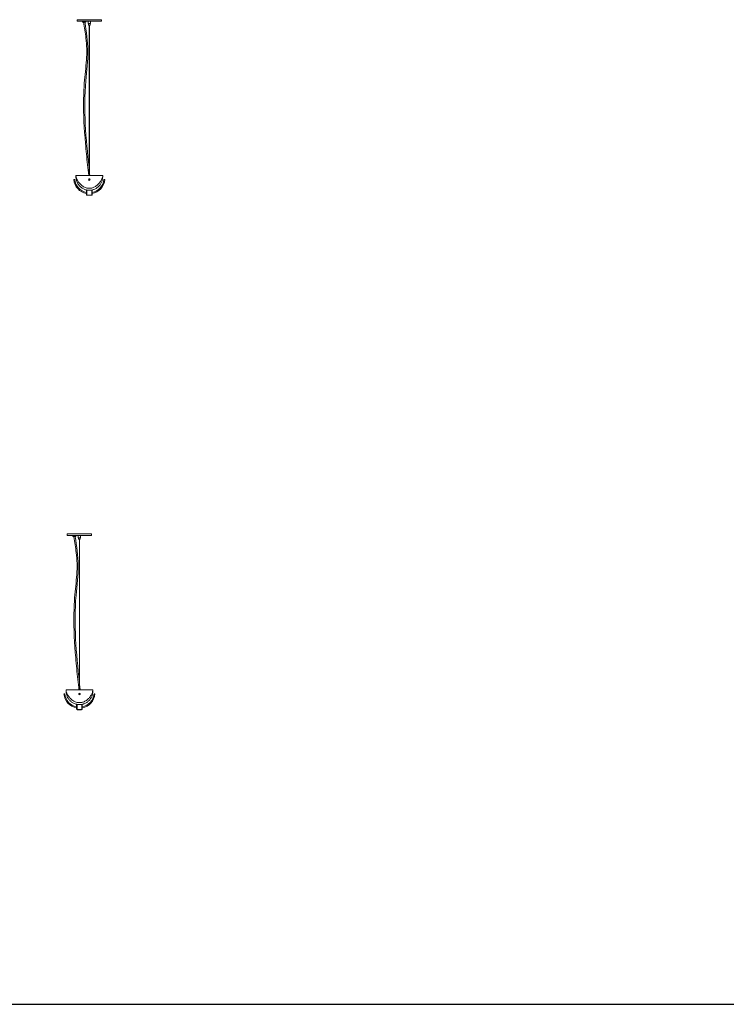
# Model space of a CAD drawing. Units: inches. Extents: x 0 to 639, y 0 to 438.
# Drawn here: x 349 to 494, y 0 to 202 of the extents above; entities that cross this region are included whole.
import ezdxf

# ---------------------------------------------------------------- set-up
doc = ezdxf.new("R2010")
doc.units = ezdxf.units.IN
doc.header["$MEASUREMENT"] = 0
doc.layers.add('dim', color=251, linetype='Continuous')

# ---------------------------------------------------------------- blocks, each defined once
blk = doc.blocks.new('HI2-P1EB-48 [SIDE]')
at = {"color": 7, "linetype": 'Continuous', "lineweight": 15}
for p, q in [((365.31, 202.06), (360.31, 202.06)), ((360.31, 202.06), (360.31, 201.76)), ((365.31, 201.76), (365.31, 202.06)), ((365.31, 201.76), (360.31, 201.76)), ((361.44, 201.76), (361.44, 201.63)), ((361.75, 201.53), (361.55, 201.53)), ((362.01, 201.53), (361.75, 201.53)), ((362.11, 201.63), (362.11, 201.76)), ((362.58, 201.76), (362.58, 201.26)), ((362.58, 201.26), (363.05, 201.26)), ((362.64, 201.26), (362.64, 200.96)), ((362.72, 200.96), (362.64, 200.96)), ((362.99, 200.96), (362.72, 200.96)), ((362.78, 200.94), (362.78, 170.19)), ((362.85, 170.19), (362.85, 200.94)), ((362.99, 200.96), (362.99, 201.26)), ((363.05, 201.26), (363.05, 201.76)), ((360.06, 170.05), (365.56, 170.06)), ((362.74, 170.19), (362.74, 170.06)), ((362.74, 170.19), (362.89, 170.19)), ((362.74, 170.19), (362.74, 170.19)), ((362.89, 170.06), (362.89, 170.19)), ((359.64, 169.24), (359.83, 169.25)), ((365.8, 169.25), (365.99, 169.24)), ((362.23, 167.07), (362.23, 166.14)), ((362.29, 167.07), (362.23, 167.07)), ((362.29, 167.07), (362.29, 166.14)), ((363.32, 167.49), (362.31, 167.49)), ((362.31, 167.05), (362.31, 167.06)), ((362.31, 166.14), (362.31, 167.05)), ((362.33, 167.09), (363.3, 167.09)), ((362.36, 166.08), (363.26, 166.08)), ((362.36, 166.02), (363.26, 166.02)), ((363.25, 166.08), (362.37, 166.08)), ((362.73, 166.08), (362.73, 166.08)), ((362.89, 166.08), (362.89, 166.08)), ((363.31, 167.06), (363.31, 167.05)), ((363.31, 167.05), (363.31, 166.14)), ((363.32, 166.14), (363.32, 167.07)), ((363.38, 167.07), (363.32, 167.07)), ((363.38, 166.14), (363.38, 167.07))]:
    blk.add_line(p, q, dxfattribs=at)
at = {"color": 7, "lineweight": 15}
for p, q in [((362.78, 170.19), (362.85, 170.19)), ((362.78, 170.19), (362.78, 170.19)), ((362.78, 170.19), (362.85, 170.19)), ((362.85, 170.19), (362.78, 170.19)), ((362.85, 170.19), (362.78, 170.19)), ((362.78, 170.19), (362.85, 170.19)), ((362.78, 170.19), (362.85, 170.19))]:
    blk.add_line(p, q, dxfattribs=at)
blk.add_lwpolyline([(362.88, 169.25), (362.85, 169.32), (362.78, 169.32), (362.74, 169.25), (362.78, 169.19), (362.85, 169.19)], close=True, dxfattribs=at)
at = {"color": 7, "linetype": 'Continuous', "lineweight": 15}
blk.add_circle((362.81, 169.25), 0.162, dxfattribs=at)
for centre, radius, start, end in [((361.54, 201.63), 0.1, 180, 247.8373), ((362.01, 201.63), 0.1, 270, 0), ((362.81, 169.53), 3.19, 185.2322, 259.5009), ((362.81, 169.53), 3, 185.2322, 258.8365), ((362.81, 169.53), 3, 280.9601, 354.7678), ((362.81, 169.53), 3.19, 280.3081, 354.7678), ((362.36, 166.14), 0.124, 179.9998, 269.9998), ((362.36, 166.14), 0.064, 179.9998, 269.9998), ((362.37, 166.14), 0.06, 180, 270), ((363.25, 166.14), 0.06, 270, 0), ((363.26, 166.14), 0.124, 269.9998, 359.9998), ((363.26, 166.14), 0.064, 269.9998, 359.9998)]:
    blk.add_arc(centre, radius, start, end, dxfattribs=at)
for points, knots in [([(361.52, 201.53), (361.52, 201.53), (361.51, 201.54), (361.5, 201.54), (361.5, 201.54), (361.5, 201.54)], [0, 0, 0, 0, 0.337971, 0.676209, 1, 1, 1, 1]), ([(361.55, 201.53), (361.55, 201.53), (361.54, 201.53), (361.53, 201.53), (361.52, 201.53)], [0, 0, 0, 0, 0.096205, 1, 1, 1, 1]), ([(360.06, 170.05), (360.06, 169.82), (360.07, 169.6), (360.11, 169.29), (360.2, 168.98), (360.31, 168.68), (360.46, 168.4), (360.64, 168.14), (360.85, 167.9), (361.08, 167.68), (361.33, 167.49), (361.61, 167.33), (361.9, 167.21), (362.13, 167.13), (362.27, 167.1), (362.3, 167.1)], [0, 0, 0, 0, 0.081451, 0.163158, 0.244603, 0.326088, 0.407836, 0.489318, 0.570132, 0.651206, 0.732021, 0.812524, 0.893284, 0.973787, 1, 1, 1, 1]), ([(362.31, 167.49), (362.31, 167.49), (362.19, 167.53), (361.96, 167.61), (361.63, 167.78), (361.32, 167.98), (361.04, 168.21), (360.78, 168.48), (360.55, 168.77), (360.36, 169.09), (360.21, 169.42), (360.12, 169.69), (360.08, 169.84), (360.07, 169.88)], [0, 0, 0, 0, 0.001004, 0.108121, 0.215579, 0.322695, 0.429857, 0.53736, 0.644522, 0.751695, 0.859209, 0.966387, 1, 1, 1, 1]), ([(363.32, 167.1), (363.4, 167.11), (363.55, 167.15), (363.8, 167.23), (364.06, 167.35), (364.33, 167.52), (364.58, 167.71), (364.81, 167.93), (365.01, 168.17), (365.18, 168.43), (365.33, 168.71), (365.44, 169.01), (365.51, 169.31), (365.56, 169.62), (365.56, 169.82), (365.56, 170.05)], [0, 0, 0, 0, 0.059146, 0.118292, 0.1987, 0.279364, 0.359772, 0.440218, 0.520921, 0.601368, 0.681912, 0.762712, 0.84326, 0.921629, 1, 1, 1, 1]), ([(365.56, 169.92), (365.53, 169.78), (365.47, 169.57), (365.35, 169.27), (365.2, 168.97), (365.01, 168.68), (364.78, 168.41), (364.52, 168.15), (364.24, 167.93), (363.92, 167.74), (363.61, 167.59), (363.41, 167.52), (363.32, 167.49)], [0, 0, 0, 0, 0.094306, 0.18884, 0.283142, 0.386996, 0.49116, 0.595012, 0.702241, 0.809813, 0.917043, 1, 1, 1, 1]), ([(362.3, 167.1), (362.3, 167.1), (362.31, 167.09), (362.31, 167.09), (362.31, 167.09), (362.31, 167.09), (362.31, 167.09)], [0, 0, 0, 0, 0.304545, 0.609088, 0.913639, 1, 1, 1, 1]), ([(362.31, 167.09), (362.32, 167.09), (362.32, 167.09), (362.33, 167.09), (362.33, 167.09)], [0, 0, 0, 0, 0.611618, 1, 1, 1, 1]), ([(362.31, 167.06), (362.31, 167.06), (362.31, 167.06), (362.31, 167.07), (362.31, 167.07), (362.31, 167.08), (362.31, 167.08)], [0, 0, 0, 0, 0.005746, 0.198762, 0.71522, 1, 1, 1, 1]), ([(362.31, 167.08), (362.31, 167.08), (362.31, 167.08), (362.31, 167.08), (362.31, 167.07), (362.31, 167.07)], [0, 0, 0, 0, 0.000978, 0.499823, 1, 1, 1, 1]), ([(363.3, 167.09), (363.3, 167.09), (363.31, 167.09), (363.31, 167.09), (363.31, 167.09)], [0, 0, 0, 0, 0.620625, 1, 1, 1, 1]), ([(363.31, 167.09), (363.31, 167.09), (363.31, 167.09), (363.32, 167.09), (363.32, 167.09), (363.32, 167.1), (363.32, 167.1)], [0, 0, 0, 0, 0.072629, 0.377261, 0.681884, 1, 1, 1, 1]), ([(363.31, 167.08), (363.31, 167.08), (363.31, 167.07), (363.31, 167.07), (363.31, 167.06), (363.31, 167.06), (363.31, 167.06)], [0, 0, 0, 0, 0.28478, 0.801238, 0.994254, 1, 1, 1, 1]), ([(363.31, 167.07), (363.31, 167.07), (363.31, 167.08), (363.31, 167.08), (363.31, 167.08), (363.31, 167.08)], [0, 0, 0, 0, 0.500177, 0.999022, 1, 1, 1, 1])]:
    blk.add_open_spline(points, degree=3, knots=knots, dxfattribs=at)
for points in [[(362.28, 167.09), (362.28, 167.09)], [(362.31, 167.08), (362.31, 167.09)], [(362.31, 166.36), (362.31, 166.36)], [(363.31, 167.09), (363.31, 167.08)], [(363.31, 166.36), (363.31, 166.36)], [(363.35, 167.09), (363.35, 167.09)]]:
    blk.add_open_spline(points, degree=1, dxfattribs=at)
at = {"layer": 'dim', "color": 7, "lineweight": 15}
for points, knots in [([(362.76, 171.7), (362.12, 177.64), (361.39, 185.65), (362.84, 195.61), (362.2, 199.61), (361.89, 201.56)], [1.621444, 1.621444, 1.621444, 1.621444, 19.45496, 25.671528, 31.550713, 31.550713, 31.550713, 31.550713]), ([(362.68, 170.09), (362.6, 170.82), (362.52, 171.54), (362.29, 173.73), (362.14, 175.2), (361.77, 179.62), (361.6, 182.57), (361.66, 186.69), (361.7, 187.86), (361.91, 190.64), (362.12, 192.23), (362.27, 194.56), (362.3, 195.3), (362.26, 196.79), (362.2, 197.53), (361.99, 199.35), (361.82, 200.43), (361.64, 201.52)], [0.04285, 0.04285, 0.04285, 0.04285, 2.207049, 2.207049, 6.621148, 6.621148, 15.449344, 15.449344, 18.956266, 18.956266, 23.743132, 23.743132, 26.009069, 26.009069, 28.275007, 28.275007, 31.550713, 31.550713, 31.550713, 31.550713])]:
    blk.add_open_spline(points, degree=3, knots=knots, dxfattribs=at)
blk = doc.blocks.new('HI2-P1EB-60 [SIDE]')
at = {"color": 7, "linetype": 'Continuous', "lineweight": 15}
for p, q in [((363.27, 96.52), (358.27, 96.52)), ((358.27, 96.52), (358.27, 96.22)), ((363.27, 96.22), (358.27, 96.22)), ((359.4, 96.22), (359.4, 96.09)), ((359.71, 95.99), (359.51, 95.99)), ((359.97, 95.99), (359.71, 95.99)), ((360.07, 96.09), (360.07, 96.22)), ((360.54, 96.22), (360.54, 95.72)), ((360.54, 95.72), (361.01, 95.72)), ((360.6, 95.72), (360.6, 95.42)), ((360.68, 95.42), (360.6, 95.42)), ((360.95, 95.42), (360.68, 95.42)), ((360.77, 95.38), (360.77, 64.63)), ((360.83, 95.38), (360.83, 64.69)), ((360.83, 64.63), (360.83, 95.38)), ((360.95, 95.42), (360.95, 95.72)), ((361.01, 95.72), (361.01, 96.22)), ((363.27, 96.22), (363.27, 96.52)), ((357.62, 63.68), (357.81, 63.7)), ((358.04, 64.5), (363.54, 64.5)), ((360.72, 64.63), (360.72, 64.5)), ((360.72, 64.63), (360.87, 64.63)), ((360.72, 64.63), (360.72, 64.63)), ((360.87, 64.5), (360.87, 64.63)), ((363.78, 63.7), (363.97, 63.68)), ((360.21, 61.51), (360.21, 60.59)), ((360.27, 61.51), (360.21, 61.51)), ((360.27, 61.51), (360.27, 60.59)), ((361.3, 61.93), (360.29, 61.93)), ((360.29, 61.49), (360.29, 61.5)), ((360.29, 60.59), (360.29, 61.49)), ((360.31, 61.53), (361.28, 61.53)), ((361.29, 61.5), (361.29, 61.49)), ((361.29, 61.49), (361.29, 60.59)), ((361.31, 60.59), (361.31, 61.51)), ((361.37, 61.51), (361.31, 61.51)), ((361.37, 60.59), (361.37, 61.51)), ((360.34, 60.52), (361.24, 60.52)), ((360.34, 60.46), (361.24, 60.46)), ((361.23, 60.53), (360.35, 60.53)), ((360.71, 60.53), (360.71, 60.52)), ((360.87, 60.52), (360.87, 60.53))]:
    blk.add_line(p, q, dxfattribs=at)
at = {"color": 7, "lineweight": 15}
for p, q in [((360.77, 64.63), (360.83, 64.63)), ((360.77, 64.63), (360.77, 64.63)), ((360.77, 64.63), (360.83, 64.63)), ((360.77, 64.63), (360.83, 64.63)), ((360.83, 64.63), (360.77, 64.63)), ((360.83, 64.63), (360.77, 64.63)), ((360.77, 64.63), (360.83, 64.63)), ((360.77, 64.63), (360.83, 64.63))]:
    blk.add_line(p, q, dxfattribs=at)
blk.add_lwpolyline([(360.87, 63.7), (360.83, 63.76), (360.76, 63.76), (360.72, 63.7), (360.76, 63.63), (360.83, 63.63)], close=True, dxfattribs=at)
at = {"color": 7, "linetype": 'Continuous', "lineweight": 15}
blk.add_circle((360.79, 63.7), 0.162, dxfattribs=at)
for centre, radius, start, end in [((359.5, 96.09), 0.1, 180, 247.8373), ((359.97, 96.09), 0.1, 270, 0), ((360.79, 63.97), 3.19, 185.2322, 259.5009), ((360.79, 63.97), 3, 185.2322, 258.8365), ((360.79, 63.97), 3, 280.9601, 354.7678), ((360.79, 63.97), 3.19, 280.3081, 354.7678), ((360.34, 60.59), 0.124, 179.9998, 269.9998), ((360.34, 60.59), 0.064, 179.9998, 269.9998), ((360.35, 60.59), 0.06, 180, 270), ((361.23, 60.59), 0.06, 270, 0), ((361.24, 60.59), 0.124, 269.9998, 359.9998), ((361.24, 60.59), 0.064, 269.9998, 359.9998)]:
    blk.add_arc(centre, radius, start, end, dxfattribs=at)
for points, knots in [([(359.48, 96), (359.48, 96), (359.47, 96), (359.46, 96), (359.46, 96), (359.46, 96)], [0, 0, 0, 0, 0.337971, 0.676209, 1, 1, 1, 1]), ([(359.51, 95.99), (359.51, 95.99), (359.5, 95.99), (359.49, 95.99), (359.48, 96)], [0, 0, 0, 0, 0.096205, 1, 1, 1, 1]), ([(358.04, 64.5), (358.05, 64.26), (358.05, 64.05), (358.1, 63.73), (358.18, 63.42), (358.29, 63.13), (358.44, 62.84), (358.62, 62.58), (358.83, 62.34), (359.06, 62.12), (359.31, 61.93), (359.59, 61.78), (359.88, 61.65), (360.11, 61.58), (360.25, 61.55), (360.28, 61.54)], [0, 0, 0, 0, 0.081451, 0.163158, 0.244603, 0.326088, 0.407836, 0.489318, 0.570132, 0.651206, 0.732021, 0.812524, 0.893284, 0.973787, 1, 1, 1, 1]), ([(360.29, 61.93), (360.29, 61.93), (360.17, 61.97), (359.94, 62.06), (359.61, 62.22), (359.3, 62.42), (359.02, 62.66), (358.76, 62.92), (358.54, 63.21), (358.35, 63.53), (358.19, 63.86), (358.1, 64.13), (358.06, 64.28), (358.05, 64.32)], [0, 0, 0, 0, 0.001004, 0.108121, 0.215579, 0.322695, 0.429857, 0.53736, 0.644522, 0.751695, 0.859209, 0.966387, 1, 1, 1, 1]), ([(363.54, 64.37), (363.51, 64.22), (363.45, 64.01), (363.33, 63.71), (363.18, 63.41), (362.99, 63.13), (362.76, 62.85), (362.51, 62.6), (362.22, 62.37), (361.9, 62.18), (361.6, 62.03), (361.39, 61.96), (361.3, 61.93)], [0, 0, 0, 0, 0.094306, 0.18884, 0.283142, 0.386996, 0.49116, 0.595012, 0.702241, 0.809813, 0.917043, 1, 1, 1, 1]), ([(361.31, 61.54), (361.38, 61.56), (361.53, 61.59), (361.78, 61.68), (362.04, 61.8), (362.31, 61.96), (362.56, 62.15), (362.79, 62.37), (362.99, 62.61), (363.17, 62.88), (363.31, 63.16), (363.42, 63.45), (363.5, 63.75), (363.54, 64.06), (363.54, 64.26), (363.54, 64.5)], [0, 0, 0, 0, 0.059146, 0.118292, 0.1987, 0.279364, 0.359772, 0.440218, 0.520921, 0.601368, 0.681912, 0.762712, 0.84326, 0.921629, 1, 1, 1, 1]), ([(360.28, 61.54), (360.28, 61.54), (360.29, 61.54), (360.29, 61.53), (360.29, 61.53), (360.29, 61.53), (360.29, 61.53)], [0, 0, 0, 0, 0.304545, 0.609088, 0.913639, 1, 1, 1, 1]), ([(360.29, 61.53), (360.3, 61.53), (360.3, 61.53), (360.31, 61.53), (360.31, 61.53)], [0, 0, 0, 0, 0.611618, 1, 1, 1, 1]), ([(360.29, 61.5), (360.29, 61.5), (360.29, 61.5), (360.29, 61.51), (360.29, 61.52), (360.29, 61.52), (360.29, 61.52)], [0, 0, 0, 0, 0.005746, 0.198762, 0.71522, 1, 1, 1, 1]), ([(360.29, 61.52), (360.29, 61.52), (360.29, 61.52), (360.29, 61.52), (360.29, 61.52), (360.29, 61.52)], [0, 0, 0, 0, 0.000978, 0.499823, 1, 1, 1, 1]), ([(361.28, 61.53), (361.28, 61.53), (361.29, 61.53), (361.29, 61.53), (361.3, 61.53)], [0, 0, 0, 0, 0.620625, 1, 1, 1, 1]), ([(361.29, 61.52), (361.29, 61.52), (361.29, 61.52), (361.29, 61.51), (361.29, 61.5), (361.29, 61.5), (361.29, 61.5)], [0, 0, 0, 0, 0.28478, 0.801238, 0.994254, 1, 1, 1, 1]), ([(361.29, 61.52), (361.29, 61.52), (361.29, 61.52), (361.29, 61.52), (361.29, 61.52), (361.29, 61.52)], [0, 0, 0, 0, 0.500177, 0.999022, 1, 1, 1, 1]), ([(361.3, 61.53), (361.3, 61.53), (361.3, 61.53), (361.3, 61.53), (361.3, 61.54), (361.3, 61.54), (361.31, 61.54)], [0, 0, 0, 0, 0.072629, 0.377261, 0.681884, 1, 1, 1, 1])]:
    blk.add_open_spline(points, degree=3, knots=knots, dxfattribs=at)
for points in [[(360.26, 61.54), (360.26, 61.54)], [(360.29, 61.52), (360.29, 61.53)], [(360.29, 60.8), (360.29, 60.81)], [(361.3, 61.53), (361.29, 61.52)], [(361.29, 60.81), (361.29, 60.8)], [(361.33, 61.54), (361.33, 61.54)]]:
    blk.add_open_spline(points, degree=1, dxfattribs=at)
at = {"layer": 'dim', "color": 7, "lineweight": 15}
for points, knots in [([(360.77, 66.1), (360.14, 72.04), (359.4, 80.06), (360.85, 90.01), (360.21, 94.02), (359.9, 95.96)], [1.621444, 1.621444, 1.621444, 1.621444, 19.45496, 25.671528, 31.550713, 31.550713, 31.550713, 31.550713]), ([(360.69, 64.5), (360.61, 65.22), (360.53, 65.94), (360.3, 68.13), (360.15, 69.61), (359.78, 74.02), (359.61, 76.97), (359.67, 81.09), (359.72, 82.27), (359.92, 85.04), (360.13, 86.64), (360.28, 88.96), (360.31, 89.71), (360.27, 91.19), (360.21, 91.94), (360, 93.76), (359.83, 94.84), (359.65, 95.92)], [0.04285, 0.04285, 0.04285, 0.04285, 2.207049, 2.207049, 6.621148, 6.621148, 15.449344, 15.449344, 18.956266, 18.956266, 23.743132, 23.743132, 26.009069, 26.009069, 28.275007, 28.275007, 31.550713, 31.550713, 31.550713, 31.550713])]:
    blk.add_open_spline(points, degree=3, knots=knots, dxfattribs=at)
blk.add_open_spline([(360.94, 64.48), (360.9, 64.83), (360.87, 65.17), (360.83, 65.52)], degree=3, dxfattribs=at)

msp = doc.modelspace()

# ---------------------------------------------------------------- linework, layer by layer
at = {"color": 7}
msp.add_line((0, 0), (638.53, 0), dxfattribs=at)

# ---------------------------------------------------------------- block references
for name in ['HI2-P1EB-48 [SIDE]', 'HI2-P1EB-60 [SIDE]']:
    msp.add_blockref(name, (0, 0))

doc.saveas('drawing.dxf')
